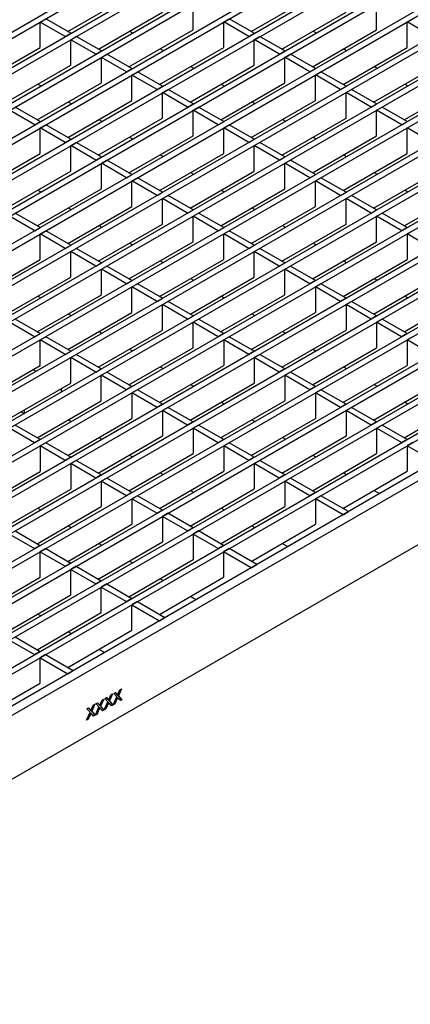
# Model space of a CAD drawing. Units: millimetres. Extents: x 28 to 1652, y 28 to 1160.
# Drawn here: x 1359 to 1459, y 780 to 1033 of the extents above; entities that cross this region are included whole.
import ezdxf

# ---------------------------------------------------------------- set-up
doc = ezdxf.new("R2010")
doc.units = ezdxf.units.MM
doc.header["$LTSCALE"] = 4
doc.layers.add('HAURATON_PRODUCT_CONTOUR', color=7, linetype='Continuous', lineweight=25)

msp = doc.modelspace()

# ---------------------------------------------------------------- linework, layer by layer
at = {"layer": 'HAURATON_PRODUCT_CONTOUR'}
for p, q in [((1104.77, 884.27), (1456.91, 1087.56)), ((1106.18, 883.45), (1458.32, 1086.74)), ((1112.62, 879.74), (1464.75, 1083.03)), ((1114.03, 878.92), (1466.17, 1082.21)), ((1120.46, 875.21), (1472.6, 1078.5)), ((1121.88, 874.39), (1474.02, 1077.68)), ((1128.31, 870.68), (1480.45, 1073.96)), ((1129.73, 869.86), (1481.86, 1073.15)), ((1136.16, 866.15), (1488.3, 1069.43)), ((1137.57, 865.33), (1489.71, 1068.62)), ((1144.01, 861.62), (1496.15, 1064.9)), ((1145.42, 860.8), (1497.56, 1064.09)), ((1151.85, 857.09), (1503.99, 1060.37)), ((1153.27, 856.27), (1505.41, 1059.56)), ((1159.7, 852.56), (1511.84, 1055.84)), ((1161.12, 851.74), (1513.26, 1055.03)), ((1167.55, 848.03), (1519.69, 1051.31)), ((1168.96, 847.21), (1521.1, 1050.5)), ((1175.4, 843.5), (1527.54, 1046.78)), ((1176.81, 842.68), (1528.95, 1045.97)), ((1183.25, 838.97), (1535.39, 1042.25)), ((1184.66, 838.15), (1536.8, 1041.43)), ((1371.03, 1029.82), (1387.5, 1039.33)), ((1418.12, 1029.82), (1434.59, 1039.33)), ((1191.09, 834.44), (1543.23, 1037.72)), ((1192.51, 833.62), (1544.65, 1036.9)), ((1403.2, 1030.26), (1403.2, 1036.8)), ((1450.29, 1030.27), (1450.29, 1036.8)), ((1198.94, 829.9), (1551.08, 1033.19)), ((1378.88, 1025.28), (1395.35, 1034.8)), ((1425.97, 1025.29), (1442.44, 1034.8)), ((1200.36, 829.09), (1552.5, 1032.37)), ((1363.96, 1032.26), (1365.37, 1033.08)), ((1363.96, 1025.73), (1363.96, 1032.26)), ((1370.39, 1028.55), (1363.96, 1032.26)), ((1371.81, 1029.37), (1365.37, 1033.08)), ((1411.05, 1032.27), (1412.46, 1033.08)), ((1411.05, 1025.73), (1411.05, 1032.27)), ((1417.48, 1028.55), (1411.05, 1032.27)), ((1418.9, 1029.37), (1412.46, 1033.08)), ((1458.14, 1032.27), (1459.55, 1033.08)), ((1458.14, 1025.74), (1458.14, 1032.27)), ((1464.57, 1028.55), (1458.14, 1032.27)), ((1206.79, 825.37), (1558.93, 1028.66)), ((1370.39, 1028.55), (1371.81, 1029.37)), ((1371.81, 1027.73), (1373.22, 1028.55)), ((1379.65, 1024.84), (1373.22, 1028.55)), ((1386.72, 1020.75), (1403.2, 1030.26)), ((1386.87, 1029.9), (1387.64, 1029.45)), ((1417.48, 1028.55), (1418.9, 1029.37)), ((1418.9, 1027.74), (1420.31, 1028.55)), ((1426.74, 1024.84), (1420.31, 1028.55)), ((1433.82, 1020.76), (1450.29, 1030.27)), ((1433.96, 1029.9), (1434.73, 1029.45)), ((1208.2, 824.56), (1560.34, 1027.84)), ((1347.48, 1016.22), (1363.96, 1025.73)), ((1371.81, 1021.2), (1371.81, 1027.73)), ((1378.24, 1024.02), (1371.81, 1027.73)), ((1394.57, 1016.22), (1411.05, 1025.73)), ((1418.9, 1021.2), (1418.9, 1027.74)), ((1425.33, 1024.02), (1418.9, 1027.74)), ((1441.66, 1016.23), (1458.14, 1025.74)), ((1214.64, 820.84), (1566.78, 1024.13)), ((1216.05, 820.03), (1568.19, 1023.31)), ((1378.24, 1024.02), (1379.65, 1024.84)), ((1379.65, 1023.2), (1381.07, 1024.02)), ((1379.65, 1016.67), (1379.65, 1023.2)), ((1386.09, 1019.49), (1379.65, 1023.2)), ((1387.5, 1020.31), (1381.07, 1024.02)), ((1394.71, 1025.37), (1395.49, 1024.92)), ((1425.33, 1024.02), (1426.74, 1024.84)), ((1426.74, 1023.21), (1428.16, 1024.02)), ((1426.74, 1016.67), (1426.74, 1023.21)), ((1433.18, 1019.49), (1426.74, 1023.21)), ((1434.59, 1020.31), (1428.16, 1024.02)), ((1441.8, 1025.37), (1442.58, 1024.92)), ((1355.33, 1011.69), (1371.81, 1021.2)), ((1402.42, 1011.69), (1418.9, 1021.2)), ((1402.56, 1020.84), (1403.34, 1020.39)), ((1449.51, 1011.7), (1465.99, 1021.21)), ((1449.65, 1020.84), (1450.43, 1020.39)), ((1222.49, 816.31), (1574.62, 1019.6)), ((1223.9, 815.5), (1576.04, 1018.78)), ((1386.09, 1019.49), (1387.5, 1020.31)), ((1387.5, 1018.67), (1388.92, 1019.49)), ((1387.5, 1012.14), (1387.5, 1018.67)), ((1393.93, 1014.96), (1387.5, 1018.67)), ((1395.35, 1015.78), (1388.92, 1019.49)), ((1433.18, 1019.49), (1434.59, 1020.31)), ((1434.59, 1018.68), (1436.01, 1019.49)), ((1434.59, 1012.14), (1434.59, 1018.68)), ((1441.02, 1014.96), (1434.59, 1018.68)), ((1442.44, 1015.78), (1436.01, 1019.49)), ((1363.18, 1007.16), (1379.65, 1016.67)), ((1363.32, 1016.3), (1364.09, 1015.86)), ((1393.93, 1014.96), (1395.35, 1015.78)), ((1410.27, 1007.16), (1426.74, 1016.67)), ((1410.41, 1016.3), (1411.18, 1015.86)), ((1441.02, 1014.96), (1442.44, 1015.78)), ((1457.36, 1007.16), (1473.83, 1016.68)), ((1457.5, 1016.31), (1458.27, 1015.86)), ((1230.33, 811.78), (1582.47, 1015.07)), ((1231.75, 810.97), (1583.89, 1014.25)), ((1395.35, 1014.14), (1396.76, 1014.96)), ((1395.35, 1007.61), (1395.35, 1014.14)), ((1401.78, 1010.43), (1395.35, 1014.14)), ((1403.2, 1011.25), (1396.76, 1014.96)), ((1442.44, 1014.14), (1443.85, 1014.96)), ((1442.44, 1007.61), (1442.44, 1014.14)), ((1448.87, 1010.43), (1442.44, 1014.14)), ((1450.29, 1011.25), (1443.85, 1014.96)), ((1238.18, 807.25), (1590.32, 1010.54)), ((1363.95, 1006.71), (1357.52, 1010.43)), ((1371.03, 1002.63), (1387.5, 1012.14)), ((1371.17, 1011.77), (1371.94, 1011.32)), ((1401.78, 1010.43), (1403.2, 1011.25)), ((1403.2, 1009.61), (1404.61, 1010.43)), ((1411.04, 1006.71), (1404.61, 1010.43)), ((1418.12, 1002.63), (1434.59, 1012.14)), ((1418.26, 1011.77), (1419.03, 1011.33)), ((1448.87, 1010.43), (1450.29, 1011.25)), ((1450.29, 1009.61), (1451.7, 1010.43)), ((1458.13, 1006.72), (1451.7, 1010.43)), ((1239.6, 806.44), (1591.73, 1009.72)), ((1362.54, 1005.9), (1356.11, 1009.61)), ((1403.2, 1003.08), (1403.2, 1009.61)), ((1409.63, 1005.9), (1403.2, 1009.61)), ((1450.29, 1003.08), (1450.29, 1009.61)), ((1456.72, 1005.9), (1450.29, 1009.61)), ((1246.03, 802.72), (1598.17, 1006.01)), ((1362.54, 1005.9), (1363.95, 1006.71)), ((1363.95, 1005.08), (1365.37, 1005.9)), ((1371.8, 1002.18), (1365.37, 1005.9)), ((1378.87, 998.1), (1395.35, 1007.61)), ((1379.01, 1007.24), (1379.79, 1006.79)), ((1409.63, 1005.9), (1411.04, 1006.71)), ((1411.04, 1005.08), (1412.46, 1005.9)), ((1418.89, 1002.18), (1412.46, 1005.9)), ((1425.96, 998.1), (1442.44, 1007.61)), ((1426.1, 1007.24), (1426.88, 1006.8)), ((1456.72, 1005.9), (1458.13, 1006.72)), ((1458.13, 1005.08), (1459.55, 1005.9)), ((1247.44, 801.91), (1599.58, 1005.19)), ((1363.95, 998.55), (1363.95, 1005.08)), ((1370.39, 1001.37), (1363.95, 1005.08)), ((1386.72, 993.57), (1403.2, 1003.08)), ((1411.04, 998.55), (1411.04, 1005.08)), ((1417.48, 1001.37), (1411.04, 1005.08)), ((1433.81, 993.57), (1450.29, 1003.08)), ((1458.13, 998.55), (1458.13, 1005.08)), ((1464.57, 1001.37), (1458.13, 1005.08)), ((1606.66, 1001.1), (1254.52, 797.82)), ((1370.39, 1001.37), (1371.8, 1002.18)), ((1371.8, 1000.55), (1373.22, 1001.37)), ((1371.8, 994.02), (1371.8, 1000.55)), ((1378.24, 996.84), (1371.8, 1000.55)), ((1379.65, 997.65), (1373.22, 1001.37)), ((1386.86, 1002.71), (1387.64, 1002.26)), ((1417.48, 1001.37), (1418.89, 1002.18)), ((1418.89, 1000.55), (1420.31, 1001.37)), ((1418.89, 994.02), (1418.89, 1000.55)), ((1425.33, 996.84), (1418.89, 1000.55)), ((1426.74, 997.65), (1420.31, 1001.37)), ((1433.95, 1002.71), (1434.73, 1002.27)), ((1608.78, 999.88), (1256.65, 796.59)), ((1347.48, 989.04), (1363.95, 998.55)), ((1394.57, 989.04), (1411.04, 998.55)), ((1394.71, 998.18), (1395.49, 997.73)), ((1441.66, 989.04), (1458.13, 998.55)), ((1441.8, 998.18), (1442.58, 997.73)), ((1378.24, 996.84), (1379.65, 997.65)), ((1379.65, 996.02), (1381.06, 996.84)), ((1379.65, 989.49), (1379.65, 996.02)), ((1386.08, 992.31), (1379.65, 996.02)), ((1387.5, 993.12), (1381.06, 996.84)), ((1425.33, 996.84), (1426.74, 997.65)), ((1426.74, 996.02), (1428.15, 996.84)), ((1426.74, 989.49), (1426.74, 996.02)), ((1433.17, 992.31), (1426.74, 996.02)), ((1434.59, 993.12), (1428.15, 996.84)), ((1355.33, 984.51), (1371.8, 994.02)), ((1386.08, 992.31), (1387.5, 993.12)), ((1402.42, 984.51), (1418.89, 994.02)), ((1402.56, 993.65), (1403.33, 993.2)), ((1433.17, 992.31), (1434.59, 993.12)), ((1449.51, 984.51), (1465.98, 994.02)), ((1449.65, 993.65), (1450.42, 993.2)), ((1387.5, 991.49), (1388.91, 992.31)), ((1387.5, 984.96), (1387.5, 991.49)), ((1393.93, 987.77), (1387.5, 991.49)), ((1395.35, 988.59), (1388.91, 992.31)), ((1434.59, 991.49), (1436, 992.31)), ((1434.59, 984.96), (1434.59, 991.49)), ((1441.02, 987.78), (1434.59, 991.49)), ((1442.44, 988.59), (1436, 992.31)), ((1363.18, 979.98), (1379.65, 989.49)), ((1363.32, 989.12), (1364.09, 988.67)), ((1393.93, 987.77), (1395.35, 988.59)), ((1395.35, 986.96), (1396.76, 987.77)), ((1403.19, 984.06), (1396.76, 987.77)), ((1410.27, 979.98), (1426.74, 989.49)), ((1410.41, 989.12), (1411.18, 988.67)), ((1441.02, 987.78), (1442.44, 988.59)), ((1442.44, 986.96), (1443.85, 987.78)), ((1450.28, 984.06), (1443.85, 987.78)), ((1457.36, 979.98), (1473.83, 989.49)), ((1457.5, 989.12), (1458.27, 988.67)), ((1395.35, 980.43), (1395.35, 986.96)), ((1401.78, 983.24), (1395.35, 986.96)), ((1442.44, 980.43), (1442.44, 986.96)), ((1448.87, 983.25), (1442.44, 986.96)), ((1256.65, 780.26), (1608.78, 983.55)), ((1363.95, 979.53), (1357.52, 983.24)), ((1371.02, 975.45), (1387.5, 984.96)), ((1371.16, 984.59), (1371.94, 984.14)), ((1401.78, 983.24), (1403.19, 984.06)), ((1403.19, 982.43), (1404.61, 983.24)), ((1411.04, 979.53), (1404.61, 983.24)), ((1418.11, 975.45), (1434.59, 984.96)), ((1418.25, 984.59), (1419.03, 984.14)), ((1448.87, 983.25), (1450.28, 984.06)), ((1450.28, 982.43), (1451.7, 983.25)), ((1458.13, 979.53), (1451.7, 983.25)), ((1362.54, 978.71), (1356.1, 982.43)), ((1378.87, 970.92), (1395.35, 980.43)), ((1403.19, 975.9), (1403.19, 982.43)), ((1409.63, 978.71), (1403.19, 982.43)), ((1425.96, 970.92), (1442.44, 980.43)), ((1450.28, 975.9), (1450.28, 982.43)), ((1456.72, 978.72), (1450.28, 982.43)), ((1362.54, 978.71), (1363.95, 979.53)), ((1363.95, 977.9), (1365.37, 978.71)), ((1363.95, 971.36), (1363.95, 977.9)), ((1370.38, 974.18), (1363.95, 977.9)), ((1371.8, 975), (1365.37, 978.71)), ((1379.01, 980.06), (1379.79, 979.61)), ((1409.63, 978.71), (1411.04, 979.53)), ((1411.04, 977.9), (1412.46, 978.71)), ((1411.04, 971.37), (1411.04, 977.9)), ((1417.48, 974.18), (1411.04, 977.9)), ((1418.89, 975), (1412.46, 978.71)), ((1426.1, 980.06), (1426.88, 979.61)), ((1458.13, 979.53), (1456.72, 978.72)), ((1459.55, 978.72), (1458.13, 977.9)), ((1458.13, 977.9), (1458.13, 971.37)), ((1464.57, 974.19), (1458.13, 977.9)), ((1386.72, 966.38), (1403.19, 975.9)), ((1386.86, 975.53), (1387.63, 975.08)), ((1433.81, 966.39), (1450.28, 975.9)), ((1433.95, 975.53), (1434.73, 975.08)), ((1370.38, 974.18), (1371.8, 975)), ((1371.8, 973.37), (1373.21, 974.18)), ((1371.8, 966.83), (1371.8, 973.37)), ((1378.23, 969.65), (1371.8, 973.37)), ((1379.65, 970.47), (1373.21, 974.18)), ((1417.48, 974.18), (1418.89, 975)), ((1418.89, 973.37), (1420.3, 974.18)), ((1418.89, 966.83), (1418.89, 973.37)), ((1425.32, 969.65), (1418.89, 973.37)), ((1426.74, 970.47), (1420.3, 974.18)), ((1347.48, 961.85), (1363.95, 971.36)), ((1378.23, 969.65), (1379.65, 970.47)), ((1394.57, 961.85), (1411.04, 971.37)), ((1394.71, 971), (1395.48, 970.55)), ((1425.32, 969.65), (1426.74, 970.47)), ((1441.66, 961.86), (1458.13, 971.37)), ((1441.8, 971), (1442.57, 970.55)), ((1379.65, 968.83), (1381.06, 969.65)), ((1379.65, 962.3), (1379.65, 968.83)), ((1386.08, 965.12), (1379.65, 968.83)), ((1387.49, 965.94), (1381.06, 969.65)), ((1426.74, 968.84), (1428.15, 969.65)), ((1426.74, 962.3), (1426.74, 968.84)), ((1433.17, 965.12), (1426.74, 968.84)), ((1434.59, 965.94), (1428.15, 969.65)), ((1355.32, 957.32), (1371.8, 966.83)), ((1386.08, 965.12), (1387.49, 965.94)), ((1387.49, 964.3), (1388.91, 965.12)), ((1395.34, 961.41), (1388.91, 965.12)), ((1402.41, 957.32), (1418.89, 966.83)), ((1402.55, 966.47), (1403.33, 966.02)), ((1434.59, 965.94), (1433.17, 965.12)), ((1436, 965.12), (1434.59, 964.31)), ((1442.43, 961.41), (1436, 965.12)), ((1449.5, 957.33), (1465.98, 966.84)), ((1449.65, 966.47), (1450.42, 966.02)), ((1387.49, 957.77), (1387.49, 964.3)), ((1393.93, 960.59), (1387.49, 964.3)), ((1434.59, 964.31), (1434.59, 957.77)), ((1441.02, 960.59), (1434.59, 964.31)), ((1363.17, 952.79), (1379.65, 962.3)), ((1363.31, 961.93), (1364.09, 961.49)), ((1393.93, 960.59), (1395.34, 961.41)), ((1395.34, 959.77), (1396.76, 960.59)), ((1403.19, 956.88), (1396.76, 960.59)), ((1410.26, 952.79), (1426.74, 962.3)), ((1410.4, 961.94), (1411.18, 961.49)), ((1442.43, 961.41), (1441.02, 960.59)), ((1443.85, 960.59), (1442.43, 959.78)), ((1450.28, 956.88), (1443.85, 960.59)), ((1457.35, 952.8), (1473.83, 962.31)), ((1457.49, 961.94), (1458.27, 961.49)), ((1371.02, 948.26), (1387.49, 957.77)), ((1371.16, 957.4), (1371.94, 956.96)), ((1395.34, 953.24), (1395.34, 959.77)), ((1401.78, 956.06), (1395.34, 959.77)), ((1418.11, 948.26), (1434.59, 957.77)), ((1418.25, 957.4), (1419.03, 956.96)), ((1442.43, 959.78), (1442.43, 953.24)), ((1448.87, 956.06), (1442.43, 959.78)), ((1362.53, 951.53), (1356.1, 955.24)), ((1363.95, 952.34), (1357.51, 956.06)), ((1401.78, 956.06), (1403.19, 956.88)), ((1403.19, 955.24), (1404.6, 956.06)), ((1403.19, 948.71), (1403.19, 955.24)), ((1409.62, 951.53), (1403.19, 955.24)), ((1411.04, 952.35), (1404.6, 956.06)), ((1450.28, 956.88), (1448.87, 956.06)), ((1451.7, 956.06), (1450.28, 955.25)), ((1450.28, 955.25), (1450.28, 948.71)), ((1456.71, 951.53), (1450.28, 955.25)), ((1458.13, 952.35), (1451.7, 956.06)), ((1362.53, 951.53), (1363.95, 952.34)), ((1378.87, 943.73), (1395.34, 953.24)), ((1379.01, 952.87), (1379.78, 952.42)), ((1411.04, 952.35), (1409.62, 951.53)), ((1425.96, 943.73), (1442.43, 953.24)), ((1426.1, 952.87), (1426.87, 952.43)), ((1458.13, 952.35), (1456.71, 951.53)), ((1363.95, 950.71), (1365.36, 951.53)), ((1363.95, 944.18), (1363.95, 950.71)), ((1370.38, 947), (1363.95, 950.71)), ((1371.8, 947.81), (1365.36, 951.53)), ((1412.45, 951.53), (1411.04, 950.71)), ((1411.04, 950.71), (1411.04, 944.18)), ((1417.47, 947), (1411.04, 950.71)), ((1418.89, 947.82), (1412.45, 951.53)), ((1459.54, 951.53), (1458.13, 950.71)), ((1458.13, 950.71), (1458.13, 944.18)), ((1464.56, 947), (1458.13, 950.71)), ((1370.38, 947), (1371.8, 947.81)), ((1386.72, 939.2), (1403.19, 948.71)), ((1386.86, 948.34), (1387.63, 947.89)), ((1418.89, 947.82), (1417.47, 947)), ((1433.81, 939.2), (1450.28, 948.71)), ((1433.95, 948.34), (1434.72, 947.9)), ((1371.8, 946.18), (1373.21, 947)), ((1371.8, 939.65), (1371.8, 946.18)), ((1378.23, 942.47), (1371.8, 946.18)), ((1379.64, 943.28), (1373.21, 947)), ((1420.3, 947), (1418.89, 946.18)), ((1418.89, 946.18), (1418.89, 939.65)), ((1425.32, 942.47), (1418.89, 946.18)), ((1426.73, 943.28), (1420.3, 947)), ((1347.47, 934.67), (1363.95, 944.18)), ((1362.85, 942.65), (1362.07, 943.1)), ((1378.23, 942.47), (1379.64, 943.28)), ((1379.64, 941.65), (1381.06, 942.47)), ((1387.49, 938.75), (1381.06, 942.47)), ((1394.56, 934.67), (1411.04, 944.18)), ((1394.7, 943.81), (1395.48, 943.36)), ((1426.73, 943.28), (1425.32, 942.47)), ((1428.15, 942.47), (1426.73, 941.65)), ((1434.58, 938.75), (1428.15, 942.47)), ((1441.65, 934.67), (1458.13, 944.18)), ((1441.79, 943.81), (1442.57, 943.37)), ((1379.64, 935.12), (1379.64, 941.65)), ((1386.08, 937.94), (1379.64, 941.65)), ((1426.73, 941.65), (1426.73, 935.12)), ((1433.17, 937.94), (1426.73, 941.65)), ((1355.32, 930.14), (1371.8, 939.65)), ((1369.36, 938.24), (1369.36, 937.35)), ((1387.49, 938.75), (1386.08, 937.94)), ((1388.91, 937.94), (1387.49, 937.12)), ((1395.34, 934.22), (1388.91, 937.94)), ((1402.41, 930.14), (1418.89, 939.65)), ((1402.55, 939.28), (1403.33, 938.83)), ((1434.58, 938.75), (1433.17, 937.94)), ((1436, 937.94), (1434.58, 937.12)), ((1442.43, 934.22), (1436, 937.94)), ((1449.5, 930.14), (1465.98, 939.65)), ((1449.64, 939.28), (1450.42, 938.84)), ((1363.17, 925.61), (1379.64, 935.12)), ((1387.49, 937.12), (1387.49, 930.59)), ((1393.93, 933.41), (1387.49, 937.12)), ((1410.26, 925.61), (1426.73, 935.12)), ((1410.4, 934.75), (1411.18, 934.3)), ((1434.58, 937.12), (1434.58, 930.59)), ((1441.02, 933.41), (1434.58, 937.12)), ((1457.35, 925.61), (1473.82, 935.12)), ((1457.49, 934.75), (1458.27, 934.3)), ((1359.74, 931.79), (1358.96, 932.24)), ((1359.88, 932.77), (1359.88, 931.88)), ((1395.34, 934.22), (1393.93, 933.41)), ((1396.75, 933.41), (1395.34, 932.59)), ((1395.34, 932.59), (1395.34, 926.06)), ((1401.77, 928.88), (1395.34, 932.59)), ((1403.19, 929.69), (1396.75, 933.41)), ((1442.43, 934.22), (1441.02, 933.41)), ((1443.84, 933.41), (1442.43, 932.59)), ((1442.43, 932.59), (1442.43, 926.06)), ((1448.86, 928.88), (1442.43, 932.59)), ((1450.28, 929.69), (1443.84, 933.41)), ((1371.02, 921.08), (1387.49, 930.59)), ((1371.16, 930.22), (1371.93, 929.77)), ((1403.19, 929.69), (1401.77, 928.88)), ((1418.11, 921.08), (1434.58, 930.59)), ((1418.25, 930.22), (1419.02, 929.77)), ((1450.28, 929.69), (1448.86, 928.88)), ((1362.53, 924.34), (1356.1, 928.06)), ((1363.95, 925.16), (1357.51, 928.87)), ((1404.6, 928.88), (1403.19, 928.06)), ((1403.19, 928.06), (1403.19, 921.53)), ((1409.62, 924.34), (1403.19, 928.06)), ((1411.04, 925.16), (1404.6, 928.88)), ((1451.69, 928.88), (1450.28, 928.06)), ((1450.28, 928.06), (1450.28, 921.53)), ((1456.71, 924.35), (1450.28, 928.06)), ((1458.13, 925.16), (1451.69, 928.88)), ((1363.95, 925.16), (1362.53, 924.34)), ((1378.86, 916.55), (1395.34, 926.06)), ((1379.01, 925.69), (1379.78, 925.24)), ((1411.04, 925.16), (1409.62, 924.34)), ((1425.96, 916.55), (1442.43, 926.06)), ((1426.1, 925.69), (1426.87, 925.24)), ((1458.13, 925.16), (1456.71, 924.35)), ((1365.36, 924.34), (1363.95, 923.53)), ((1363.95, 923.53), (1363.95, 916.99)), ((1370.38, 919.81), (1363.95, 923.53)), ((1371.79, 920.63), (1365.36, 924.34)), ((1412.45, 924.34), (1411.04, 923.53)), ((1411.04, 923.53), (1411.04, 917)), ((1417.47, 919.81), (1411.04, 923.53)), ((1418.88, 920.63), (1412.45, 924.34)), ((1459.54, 924.35), (1458.13, 923.53)), ((1465.21, 919.44), (1458.13, 923.53)), ((1458.13, 923.53), (1458.13, 917)), ((1371.79, 920.63), (1370.38, 919.81)), ((1373.21, 919.81), (1371.79, 919)), ((1379.64, 916.1), (1373.21, 919.81)), ((1386.71, 912.02), (1403.19, 921.53)), ((1386.85, 921.16), (1387.63, 920.71)), ((1418.88, 920.63), (1417.47, 919.81)), ((1420.3, 919.81), (1418.88, 919)), ((1426.73, 916.1), (1420.3, 919.81)), ((1433.8, 912.02), (1450.28, 921.53)), ((1433.94, 921.16), (1434.72, 920.71)), ((1347.47, 907.48), (1363.95, 916.99)), ((1371.79, 919), (1371.79, 912.46)), ((1378.23, 915.28), (1371.79, 919)), ((1394.56, 907.49), (1411.04, 917)), ((1418.88, 919), (1418.88, 912.47)), ((1425.32, 915.28), (1418.88, 919)), ((1441.65, 907.49), (1458.13, 917)), ((1379.64, 916.1), (1378.23, 915.28)), ((1381.06, 915.28), (1379.64, 914.47)), ((1379.64, 914.47), (1379.64, 907.93)), ((1386.07, 910.75), (1379.64, 914.47)), ((1387.49, 911.57), (1381.06, 915.28)), ((1394.7, 916.63), (1395.48, 916.18)), ((1426.73, 916.1), (1425.32, 915.28)), ((1428.15, 915.28), (1426.73, 914.47)), ((1426.73, 914.47), (1426.73, 907.93)), ((1433.16, 910.75), (1426.73, 914.47)), ((1434.58, 911.57), (1428.15, 915.28)), ((1441.79, 916.63), (1442.57, 916.18)), ((1355.32, 902.95), (1371.79, 912.46)), ((1402.41, 902.95), (1418.88, 912.47)), ((1402.55, 912.1), (1403.32, 911.65)), ((1449.64, 912.1), (1451.06, 911.28)), ((1387.49, 911.57), (1386.07, 910.75)), ((1388.9, 910.75), (1387.49, 909.93)), ((1387.49, 909.93), (1387.49, 903.4)), ((1393.92, 906.22), (1387.49, 909.93)), ((1395.34, 907.04), (1388.9, 910.75)), ((1434.58, 911.57), (1433.16, 910.75)), ((1435.99, 910.75), (1434.58, 909.94)), ((1434.58, 909.94), (1434.58, 903.4)), ((1441.66, 905.85), (1434.58, 909.94)), ((1443.07, 906.67), (1435.99, 910.75)), ((1363.17, 898.42), (1379.64, 907.93)), ((1363.31, 907.56), (1364.08, 907.12)), ((1395.34, 907.04), (1393.92, 906.22)), ((1410.26, 898.42), (1426.73, 907.93)), ((1410.4, 907.57), (1411.17, 907.12)), ((1396.75, 906.22), (1395.34, 905.4)), ((1395.34, 905.4), (1395.34, 898.87)), ((1401.77, 901.69), (1395.34, 905.4)), ((1403.18, 902.51), (1396.75, 906.22)), ((1441.66, 905.85), (1443.07, 906.67)), ((1371.01, 893.89), (1387.49, 903.4)), ((1371.15, 903.03), (1371.93, 902.59)), ((1403.18, 902.51), (1401.77, 901.69)), ((1418.1, 893.89), (1434.58, 903.4)), ((1418.24, 903.04), (1419.02, 902.59)), ((1356.09, 900.87), (1362.53, 897.16)), ((1357.51, 901.69), (1363.94, 897.97)), ((1404.6, 901.69), (1403.18, 900.87)), ((1403.18, 900.87), (1403.18, 894.34)), ((1409.62, 897.16), (1403.18, 900.87)), ((1411.03, 897.98), (1404.6, 901.69)), ((1363.94, 897.97), (1362.53, 897.16)), ((1365.36, 897.16), (1363.94, 896.34)), ((1365.36, 897.16), (1371.79, 893.44)), ((1378.86, 889.36), (1395.34, 898.87)), ((1379, 898.5), (1379.78, 898.06)), ((1411.03, 897.98), (1409.62, 897.16)), ((1412.45, 897.16), (1411.03, 896.34)), ((1419.53, 893.07), (1412.45, 897.16)), ((1426.09, 898.51), (1427.52, 897.68)), ((1363.94, 889.81), (1363.94, 896.34)), ((1363.94, 896.34), (1370.38, 892.63)), ((1386.71, 884.83), (1403.18, 894.34)), ((1411.03, 896.34), (1411.03, 889.81)), ((1418.11, 892.26), (1411.03, 896.34)), ((1371.79, 893.44), (1370.38, 892.63)), ((1373.2, 892.63), (1371.79, 891.81)), ((1371.79, 885.28), (1371.79, 891.81)), ((1371.79, 891.81), (1378.22, 888.1)), ((1373.2, 892.63), (1379.64, 888.91)), ((1386.85, 893.97), (1387.63, 893.52)), ((1418.11, 892.26), (1419.53, 893.07)), ((1347.47, 880.3), (1363.94, 889.81)), ((1394.56, 880.3), (1411.03, 889.81)), ((1394.7, 889.44), (1395.47, 888.99)), ((1379.64, 888.91), (1378.22, 888.1)), ((1381.05, 888.1), (1379.64, 887.28)), ((1379.64, 880.75), (1379.64, 887.28)), ((1379.64, 887.28), (1386.07, 883.57)), ((1381.05, 888.1), (1387.49, 884.38)), ((1355.32, 875.77), (1371.79, 885.28)), ((1387.49, 884.38), (1386.07, 883.57)), ((1402.55, 884.91), (1403.97, 884.09)), ((1388.9, 883.57), (1387.49, 882.75)), ((1387.49, 882.75), (1394.57, 878.66)), ((1387.49, 876.22), (1387.49, 882.75)), ((1388.9, 883.57), (1395.98, 879.48)), ((1363.16, 871.24), (1379.64, 880.75)), ((1364.08, 879.93), (1363.3, 880.38)), ((1394.57, 878.66), (1395.98, 879.48)), ((1357.51, 874.5), (1363.94, 870.79)), ((1371.01, 866.71), (1387.49, 876.22)), ((1371.93, 875.4), (1371.15, 875.85)), ((1356.09, 873.69), (1362.52, 869.97)), ((1363.94, 870.79), (1362.52, 869.97)), ((1365.35, 869.97), (1363.94, 869.16)), ((1363.94, 862.62), (1363.94, 869.16)), ((1363.94, 869.16), (1371.02, 865.07)), ((1365.35, 869.97), (1372.43, 865.89)), ((1380.42, 870.5), (1379, 871.32)), ((1371.02, 865.07), (1372.43, 865.89)), ((1347.46, 853.11), (1363.94, 862.62)), ((1380.53, 858.72), (1380.95, 858.96)), ((1380.91, 858.94), (1381.24, 858.57)), ((1380.95, 858.96), (1381.38, 858.49)), ((1382.29, 859.74), (1381.6, 858.18)), ((1381.67, 858.66), (1382.1, 859.63)), ((1382.53, 859.87), (1381.74, 858.09)), ((1382.1, 859.63), (1382.53, 859.87)), ((1382.69, 857.11), (1383.6, 859.17)), ((1382.82, 860.04), (1383.24, 860.28)), ((1383.6, 859.17), (1382.82, 860.04)), ((1383.19, 860.26), (1383.53, 859.89)), ((1383.24, 860.28), (1383.67, 859.81)), ((1383.53, 859.89), (1383.67, 859.81)), ((1383.65, 859.69), (1383.8, 859.61)), ((1383.68, 859.02), (1383.82, 858.94)), ((1384.58, 861.06), (1383.89, 859.5)), ((1383.89, 859.5), (1384.8, 858.49)), ((1383.89, 859.5), (1384.03, 859.41)), ((1383.96, 859.97), (1384.39, 860.95)), ((1384.81, 861.19), (1384.03, 859.41)), ((1384.03, 859.41), (1384.94, 858.41)), ((1384.39, 860.95), (1384.81, 861.19)), ((1375.96, 856.08), (1376.38, 856.33)), ((1376.38, 856.33), (1376.81, 855.85)), ((1377.72, 857.1), (1377.03, 855.54)), ((1377.1, 856.02), (1377.53, 856.99)), ((1377.96, 857.24), (1377.17, 855.46)), ((1377.53, 856.99), (1377.96, 857.24)), ((1378.12, 854.47), (1379.03, 856.54)), ((1378.25, 857.4), (1378.67, 857.64)), ((1379.03, 856.54), (1378.25, 857.4)), ((1378.62, 857.62), (1378.96, 857.25)), ((1378.67, 857.64), (1379.1, 857.17)), ((1378.96, 857.25), (1379.1, 857.17)), ((1379.09, 857.05), (1379.23, 856.97)), ((1379.11, 856.38), (1379.25, 856.3)), ((1380.01, 858.42), (1379.32, 856.86)), ((1379.32, 856.86), (1380.23, 855.85)), ((1379.32, 856.86), (1379.46, 856.78)), ((1379.39, 857.34), (1379.82, 858.31)), ((1380.25, 858.56), (1379.46, 856.78)), ((1379.46, 856.78), (1380.37, 855.77)), ((1379.82, 858.31), (1380.25, 858.56)), ((1380.4, 855.79), (1381.32, 857.85)), ((1381.32, 857.85), (1380.53, 858.72)), ((1381.27, 857.44), (1380.69, 856.12)), ((1381.42, 857.36), (1380.83, 856.04)), ((1381.24, 858.57), (1381.38, 858.49)), ((1381.27, 857.44), (1381.42, 857.36)), ((1381.37, 858.37), (1381.51, 858.29)), ((1381.39, 857.7), (1381.53, 857.62)), ((1381.6, 858.18), (1382.52, 857.17)), ((1381.6, 858.18), (1381.74, 858.09)), ((1382.24, 856.85), (1381.63, 857.51)), ((1381.74, 858.09), (1382.66, 857.09)), ((1382.52, 857.17), (1382.14, 856.95)), ((1382.66, 857.09), (1382.24, 856.85)), ((1382.52, 857.17), (1382.66, 857.09)), ((1383.11, 857.35), (1382.69, 857.11)), ((1382.97, 857.44), (1382.79, 857.33)), ((1383.56, 858.76), (1382.97, 857.44)), ((1382.97, 857.44), (1383.11, 857.35)), ((1383.7, 858.68), (1383.11, 857.35)), ((1383.56, 858.76), (1383.7, 858.68)), ((1384.52, 858.17), (1383.92, 858.83)), ((1384.8, 858.49), (1384.42, 858.27)), ((1384.94, 858.41), (1384.52, 858.17)), ((1384.8, 858.49), (1384.94, 858.41)), ((1375.84, 853.15), (1376.75, 855.22)), ((1376.75, 855.22), (1375.96, 856.08)), ((1376.71, 854.8), (1376.12, 853.48)), ((1376.85, 854.72), (1376.26, 853.4)), ((1376.34, 856.3), (1376.67, 855.93)), ((1376.67, 855.93), (1376.81, 855.85)), ((1376.71, 854.8), (1376.85, 854.72)), ((1376.8, 855.73), (1376.94, 855.65)), ((1376.82, 855.06), (1376.96, 854.98)), ((1377.03, 855.54), (1377.95, 854.53)), ((1377.03, 855.54), (1377.17, 855.46)), ((1377.67, 854.21), (1377.06, 854.87)), ((1377.17, 855.46), (1378.09, 854.45)), ((1377.95, 854.53), (1377.57, 854.32)), ((1378.09, 854.45), (1377.67, 854.21)), ((1377.95, 854.53), (1378.09, 854.45)), ((1378.55, 854.72), (1378.12, 854.47)), ((1378.4, 854.8), (1378.22, 854.69)), ((1378.99, 856.12), (1378.4, 854.8)), ((1378.4, 854.8), (1378.55, 854.72)), ((1379.13, 856.04), (1378.55, 854.72)), ((1378.99, 856.12), (1379.13, 856.04)), ((1379.95, 855.53), (1379.35, 856.19)), ((1380.23, 855.85), (1379.85, 855.63)), ((1380.37, 855.77), (1379.95, 855.53)), ((1380.23, 855.85), (1380.37, 855.77)), ((1380.83, 856.04), (1380.4, 855.79)), ((1380.69, 856.12), (1380.5, 856.01)), ((1380.69, 856.12), (1380.83, 856.04)), ((1376.26, 853.4), (1375.84, 853.15)), ((1376.12, 853.48), (1375.93, 853.37)), ((1376.12, 853.48), (1376.26, 853.4))]:
    msp.add_line(p, q, dxfattribs=at)
at = {"layer": 'HAURATON_PRODUCT_CONTOUR', "flags": 128}
for points in [[(1383.68, 859.02), (1383.61, 858.87), (1383.56, 858.76)], [(1383.82, 858.94), (1383.75, 858.79), (1383.7, 858.68)], [(1383.8, 859.61), (1383.89, 859.81), (1383.96, 859.97)], [(1383.92, 858.83), (1383.86, 858.89), (1383.82, 858.94)], [(1379.11, 856.38), (1379.04, 856.24), (1378.99, 856.12)], [(1379.23, 856.97), (1379.32, 857.18), (1379.39, 857.34)], [(1381.39, 857.7), (1381.33, 857.55), (1381.27, 857.44)], [(1381.53, 857.62), (1381.47, 857.47), (1381.42, 857.36)], [(1381.51, 858.29), (1381.6, 858.49), (1381.67, 858.66)], [(1381.63, 857.51), (1381.58, 857.57), (1381.53, 857.62)], [(1376.82, 855.06), (1376.76, 854.92), (1376.71, 854.8)], [(1376.96, 854.98), (1376.9, 854.84), (1376.85, 854.72)], [(1376.94, 855.65), (1377.03, 855.86), (1377.1, 856.02)], [(1377.06, 854.87), (1377.01, 854.93), (1376.96, 854.98)], [(1379.25, 856.3), (1379.18, 856.15), (1379.13, 856.04)], [(1379.35, 856.19), (1379.29, 856.25), (1379.25, 856.3)]]:
    msp.add_lwpolyline(points, dxfattribs=at)
at = {"layer": 'HAURATON_PRODUCT_CONTOUR'}
for centre in [(1383.27, 859.59), (1383.42, 859.5), (1378.71, 856.95), (1378.85, 856.87), (1380.99, 858.27), (1381.13, 858.19), (1376.42, 855.63), (1376.56, 855.55)]:
    msp.add_arc(centre, 0.394, 15.4696, 50.357, dxfattribs=at)

doc.saveas('drawing.dxf')
